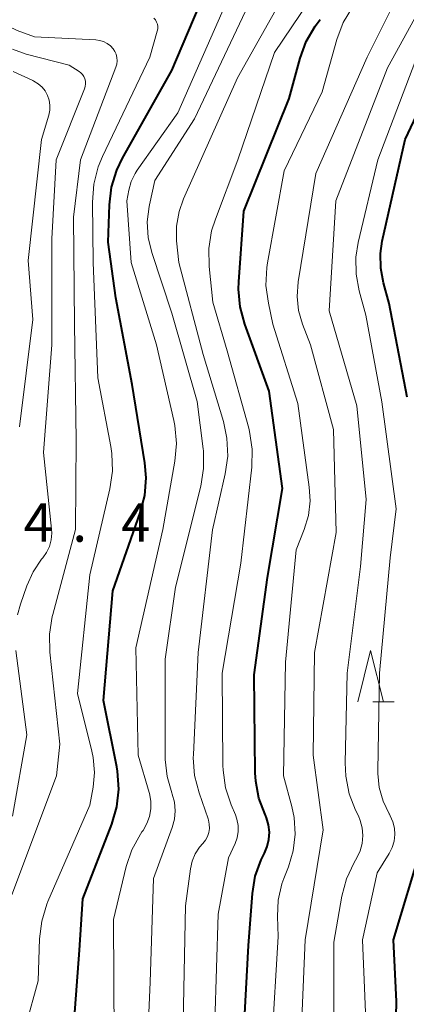
# Model space of a CAD drawing. Units: metres. Extents: x -70000 to -68000, y 19500 to 21000.
# Drawn here: x -69192 to -69154, y 20027 to 20123 of the extents above; entities that cross this region are included whole.
import ezdxf

# ---------------------------------------------------------------- set-up
doc = ezdxf.new("R2010")
doc.units = ezdxf.units.M
for name, color, linetype, lineweight in [('633200_針葉樹林', 7, 'Continuous', 13), ('710100_等高線(計曲線)', 7, 'Continuous', 40), ('710200_等高線(主曲線)', 7, 'Continuous', 13), ('731200_図化機測定による標高点', 7, 'Continuous', 40)]:
    doc.layers.add(name, color=color, linetype=linetype, lineweight=lineweight)
doc.styles.add('Style-WORKING', font='MS Gothic.ttf')

msp = doc.modelspace()

# ---------------------------------------------------------------- linework, layer by layer
at = {"layer": '633200_針葉樹林', "linetype": 'Continuous', "lineweight": 13}
msp.add_line((-69157.442, 20056.19), (-69155.358, 20056.19), dxfattribs=at)
at = {"layer": '633200_針葉樹林', "linetype": 'Continuous', "lineweight": 13, "flags": 128}
msp.add_lwpolyline([(-69158.9, 20056.19), (-69157.65, 20061.19), (-69156.4, 20056.19)], dxfattribs=at)
at = {"layer": '710100_等高線(計曲線)', "linetype": 'Continuous', "lineweight": 40, "flags": 128}
for points, elevation in [([(-69186.77, 20021.58), (-69186.01, 20031.99), (-69185.69, 20037), (-69182.86, 20044.29), (-69182.37, 20045.96), (-69182.18, 20047.69), (-69182.29, 20049.43), (-69182.37, 20049.86), (-69183.66, 20056.34), (-69182.74, 20067), (-69180.08, 20074.61), (-69179.65, 20076.3), (-69179.52, 20078.04), (-69179.64, 20079.5), (-69180.87, 20087.13), (-69182.45, 20095.55), (-69183.2, 20101), (-69183.08, 20104.61), (-69182.87, 20106.34), (-69182.36, 20108), (-69181.8, 20109.17), (-69177, 20117.72), (-69174.34, 20123.97)], 390), ([(-69170.17, 20021), (-69169.55, 20032.45), (-69169.16, 20037.54), (-69168.88, 20039.21), (-69168.32, 20040.81), (-69168, 20041.46), (-69167.71, 20042.11), (-69167.55, 20042.8), (-69167.5, 20043.51), (-69167.58, 20044.21), (-69167.78, 20044.89), (-69167.9, 20045.17), (-69167.92, 20045.22), (-69168.52, 20046.81), (-69168.83, 20048.47), (-69168.88, 20049.29), (-69169, 20058.83), (-69167.7, 20068.3), (-69166.22, 20077), (-69167.53, 20086.47), (-69169.91, 20092.99), (-69170.36, 20094.68), (-69170.51, 20096.41), (-69170.49, 20097.13), (-69170, 20104), (-69165.58, 20115), (-69164.52, 20118.9), (-69163.92, 20120.54), (-69163.05, 20122.05), (-69162.57, 20122.68)], 400), ([(-69154.1, 20085.9), (-69155.83, 20095), (-69156.4, 20097.02), (-69156.67, 20098.44), (-69156.69, 20099.88), (-69156.51, 20101.08), (-69154.29, 20111), (-69149.76, 20120.53)], 410), ([(-69152.71, 19997.29), (-69155, 20005.33), (-69155.35, 20016.65), (-69155.13, 20027), (-69155.41, 20033), (-69152.66, 20042.18)], 410)]:
    msp.add_lwpolyline(points, dxfattribs=dict(at, elevation=elevation))
at = {"layer": '710200_等高線(主曲線)', "linetype": 'Continuous', "lineweight": 13, "flags": 128}
for points, elevation in [([(-69161.22, 20022.78), (-69161.23, 20032.77), (-69160.44, 20037.25), (-69159.99, 20038.94), (-69159.25, 20040.53), (-69158.98, 20041), (-69158.66, 20041.69), (-69158.47, 20042.41), (-69158.4, 20043.17), (-69158.46, 20043.92), (-69158.66, 20044.65), (-69158.84, 20045.08), (-69159.11, 20045.63), (-69159.74, 20047.25), (-69160.07, 20048.96), (-69160.13, 20050.26), (-69159.92, 20059), (-69158.62, 20069.38), (-69158.08, 20075.92), (-69159, 20085.03), (-69161.69, 20094.31), (-69161.04, 20105), (-69156.02, 20117.98), (-69149.97, 20129)], 406), ([(-69175.92, 20025), (-69175.68, 20036.32), (-69175.19, 20039.93), (-69175.02, 20040.68), (-69174.73, 20041.4), (-69174.31, 20042.05), (-69174, 20042.4), (-69173.74, 20042.72), (-69173.55, 20043.08), (-69173.41, 20043.47), (-69173.35, 20043.87), (-69173.36, 20044.28), (-69173.44, 20044.68), (-69173.48, 20044.81), (-69174.36, 20047.32), (-69174.79, 20049.01), (-69174.92, 20050.75), (-69174.91, 20051.08), (-69174.46, 20061), (-69173.05, 20072.95), (-69171.81, 20078.42), (-69171.57, 20080.15), (-69171.64, 20081.89), (-69171.99, 20083.53), (-69173.96, 20090.04), (-69176.34, 20099), (-69176.54, 20101.13), (-69176.54, 20102.56), (-69176.3, 20103.96), (-69175.86, 20105.22), (-69170.6, 20117), (-69165, 20127)], 396), ([(-69172.83, 20025), (-69172.5, 20035.5), (-69171.48, 20041), (-69170.85, 20042.39), (-69170.65, 20042.96), (-69170.55, 20043.56), (-69170.56, 20044.16), (-69170.67, 20044.76), (-69170.82, 20045.18), (-69171.24, 20046.15), (-69171.78, 20047.81), (-69172.02, 20049.54), (-69172.03, 20049.98), (-69172.11, 20059), (-69170.29, 20069.71), (-69169.22, 20079.06), (-69169.17, 20080.81), (-69169.43, 20082.53), (-69169.52, 20082.88), (-69171.61, 20090.39), (-69173, 20095.15), (-69173.37, 20098.62), (-69173.4, 20100.36), (-69173.13, 20102.08), (-69172.77, 20103.24), (-69170.58, 20109), (-69167, 20119.46), (-69161.93, 20127)], 398), ([(-69182.64, 20023.36), (-69182.68, 20035), (-69181.44, 20040.14), (-69180.89, 20041.79), (-69180.05, 20043.32), (-69179.92, 20043.52), (-69179.81, 20043.67), (-69179.44, 20044.33), (-69179.18, 20045.04), (-69179.05, 20045.78), (-69179.05, 20046.53), (-69179.18, 20047.27), (-69179.21, 20047.37), (-69180.28, 20051), (-69180.53, 20061.47), (-69177.89, 20073), (-69176.72, 20079.65), (-69176.56, 20081.38), (-69176.72, 20083.12), (-69176.81, 20083.6), (-69178.49, 20091), (-69180.98, 20099.02), (-69181.4, 20105), (-69181.2, 20106.06), (-69180.97, 20106.89), (-69180.59, 20107.67), (-69180.37, 20108.01), (-69176.42, 20113.58), (-69171.42, 20125)], 392), ([(-69164.52, 20021.48), (-69164.02, 20033), (-69162.26, 20043.74), (-69163.25, 20051), (-69163.1, 20061), (-69161, 20072.7), (-69161.25, 20082.75), (-69163.5, 20091), (-69164.27, 20093), (-69164.66, 20094.32), (-69164.81, 20095.69), (-69164.71, 20097.12), (-69163, 20107.68), (-69157.97, 20119), (-69155, 20125.02)], 404), ([(-69176.64, 20067.36), (-69174.18, 20077.2), (-69173.91, 20078.92), (-69173.94, 20080.66), (-69173.96, 20080.84), (-69174.53, 20085.47), (-69177, 20094.06), (-69178.96, 20099.98), (-69179.31, 20101.45), (-69179.4, 20102.96), (-69179.22, 20104.47), (-69179.19, 20104.64), (-69178.65, 20107), (-69174.8, 20113), (-69169.25, 20124.75)], 394), ([(-69183.31, 20120.35), (-69183.67, 20120.53), (-69184.05, 20120.65), (-69184.4, 20120.69), (-69190.37, 20121), (-69192.07, 20121.62), (-69192.95, 20122.03), (-69193.74, 20122.58), (-69194.43, 20123.27)], 386), ([(-69167.28, 20023), (-69166.66, 20033.34), (-69166.73, 20035.27), (-69166.64, 20036.89), (-69166.28, 20038.46), (-69166.09, 20039), (-69165.65, 20040.11), (-69165.18, 20041.67), (-69165, 20043.3), (-69165.09, 20044.93), (-69165.32, 20046), (-69166.13, 20049), (-69165.94, 20060.06), (-69164.9, 20071), (-69164.11, 20073), (-69163.71, 20074.37), (-69163.54, 20075.79), (-69163.62, 20077.13), (-69164.74, 20085.26), (-69167.16, 20093), (-69167.61, 20095.04), (-69167.84, 20096.77), (-69167.76, 20098.51), (-69167.69, 20098.98), (-69166.07, 20107.93), (-69162.38, 20115.62), (-69160.94, 20120.75), (-69160.32, 20122.38), (-69159.43, 20123.88)], 402), ([(-69191.23, 20024.67), (-69190.03, 20029), (-69189.89, 20033.1), (-69189.68, 20034.83), (-69189.17, 20036.5), (-69189.07, 20036.75), (-69185, 20046.12), (-69184.68, 20047.88), (-69184.54, 20049.32), (-69184.66, 20050.76), (-69184.79, 20051.38), (-69186.2, 20057), (-69185, 20068.58), (-69183.04, 20076.94), (-69182.8, 20078.67), (-69182.85, 20080.41), (-69182.96, 20081.08), (-69184.22, 20087.78), (-69184.68, 20099), (-69184.75, 20104.9), (-69184.62, 20106.64), (-69184.18, 20108.33), (-69183.77, 20109.32), (-69179.15, 20119), (-69178.43, 20121.55), (-69178.38, 20121.78), (-69178.38, 20122), (-69178.42, 20122.23), (-69178.49, 20122.44), (-69178.6, 20122.64), (-69178.75, 20122.82)], 388), ([(-69192.6, 20037.4), (-69188.24, 20049), (-69187.91, 20052.09), (-69188.89, 20061.04), (-69188.93, 20062.79), (-69188.66, 20064.51), (-69188.61, 20064.71), (-69186.4, 20073), (-69186.31, 20081.69), (-69186.49, 20093), (-69186.57, 20103.43), (-69185.89, 20109), (-69182.45, 20118.03), (-69182.36, 20118.34), (-69182.33, 20118.66), (-69182.35, 20118.98), (-69182.43, 20119.29), (-69182.56, 20119.58), (-69182.72, 20119.82), (-69182.99, 20120.11), (-69183.31, 20120.35)], 386), ([(-69192.03, 20064.66), (-69191.73, 20065.71), (-69191.12, 20067.5), (-69190.52, 20068.86), (-69189.69, 20070.1), (-69189.58, 20070.22), (-69189.21, 20070.75), (-69188.93, 20071.35), (-69188.77, 20071.98), (-69188.71, 20072.63), (-69188.73, 20073.02), (-69189.51, 20080.49), (-69188.71, 20091), (-69188.68, 20101.32), (-69188.27, 20109), (-69185.51, 20115.94), (-69185.44, 20116.17), (-69185.41, 20116.41), (-69185.42, 20116.66), (-69185.48, 20116.89), (-69185.58, 20117.12), (-69185.71, 20117.32), (-69185.88, 20117.5), (-69186.04, 20117.63), (-69187, 20118.25), (-69191.21, 20119.32), (-69192.54, 20119.79)], 384), ([(-69156.57, 20085.43), (-69158.11, 20093.89), (-69158.76, 20096.24), (-69159.06, 20097.86), (-69159.08, 20099.51), (-69158.85, 20100.96), (-69156.95, 20109), (-69153, 20119.42)], 408), ([(-69191.85, 20083), (-69190.56, 20093.44), (-69191, 20099.19), (-69189.7, 20111), (-69188.99, 20113.35), (-69188.9, 20113.84), (-69188.88, 20114.33), (-69188.95, 20114.82), (-69189.11, 20115.28), (-69189.34, 20115.72), (-69189.65, 20116.1), (-69190.02, 20116.43), (-69190.44, 20116.69), (-69190.53, 20116.73), (-69192.45, 20117.61)], 382), ([(-69154.08, 19993), (-69157.11, 20000.89), (-69158.21, 20011), (-69157.98, 20022.02), (-69158.45, 20033), (-69157, 20039.54), (-69155.83, 20041.43), (-69155.55, 20042.01), (-69155.37, 20042.62), (-69155.29, 20043.26), (-69155.33, 20043.89), (-69155.48, 20044.52), (-69155.73, 20045.1), (-69155.81, 20045.24), (-69155.83, 20045.28), (-69156.44, 20046.52), (-69156.82, 20047.85), (-69156.96, 20049.23), (-69156.96, 20049.49), (-69156.79, 20059), (-69155.76, 20070.24), (-69155.15, 20075), (-69156.57, 20085.43)], 408), ([(-69179.63, 20017), (-69179.13, 20028.87), (-69178.79, 20039), (-69176.97, 20043.96), (-69176.75, 20044.76), (-69176.68, 20045.58), (-69176.75, 20046.41), (-69176.96, 20047.21), (-69177, 20047.33), (-69177.47, 20048.92), (-69177.66, 20050.57), (-69177.66, 20050.8), (-69177.65, 20060.35), (-69176.64, 20067.36)], 394), ([(-69192.51, 20045.05), (-69191.14, 20053), (-69192.19, 20061.19)], 384)]:
    msp.add_lwpolyline(points, dxfattribs=dict(at, elevation=elevation))

# ---------------------------------------------------------------- texts
at = {"layer": '731200_図化機測定による標高点', "linetype": 'Continuous', "lineweight": 40, "style": 'Style-WORKING'}
for s, p in [('4', (-69191.44, 20071.8, -9.999)), ('4', (-69181.94, 20071.8, -9.999)), ('.', (-69186.69, 20071.8, -9.999))]:
    msp.add_text(s, height=3.75, dxfattribs=at).set_placement(p)

doc.saveas('drawing.dxf')
